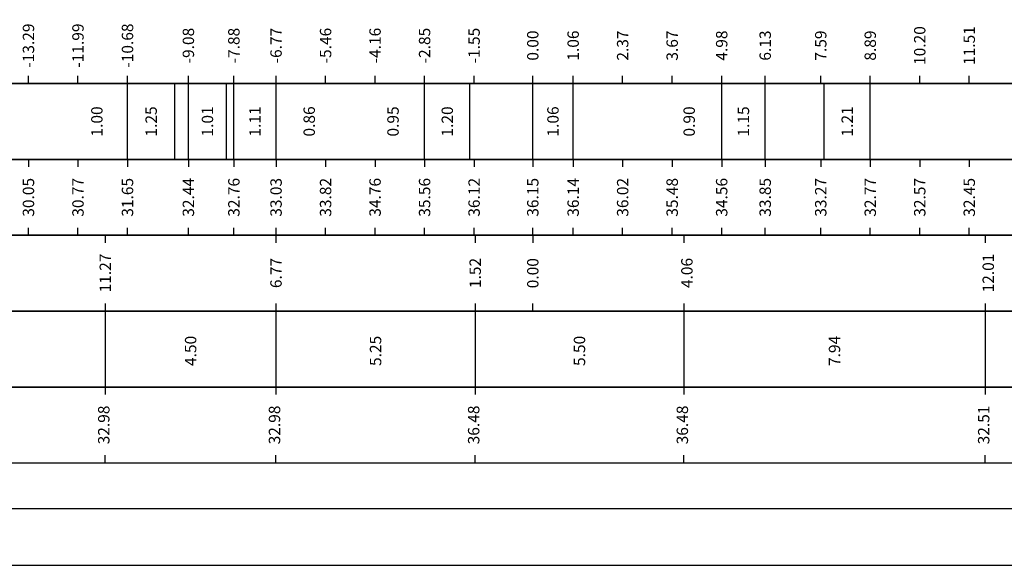
# Model space of a CAD drawing. Units: metres. Extents: x 670102 to 675269, y 4947324 to 4947492.
# Drawn here: x 671088 to 671114, y 4947324 to 4947338 of the extents above; entities that cross this region are included whole.
import ezdxf

# ---------------------------------------------------------------- set-up
doc = ezdxf.new("R2010")
doc.units = ezdxf.units.M
for name, color, linetype in [('-XX-Indicazioni  stato di fatto', 2, 'Continuous'), ('76-SQUADRATURA', 7, 'Continuous'), ('C3D-SEZ-ETICH', 2, 'Continuous'), ('C3D-SEZ-FINCHE', 2, 'Continuous')]:
    doc.layers.add(name, color=color, linetype=linetype)
doc.styles.add('ART_200', font='calibri.ttf', dxfattribs={"width": 0.8, "height": 0.1})
doc.styles.add('caliquota', font='calibri.ttf', dxfattribs={"width": 0.8})
doc.dimstyles.new('100', dxfattribs={"dimtxt": 0.06, "dimasz": 0.15, "dimexe": 0.15, "dimexo": 0.25, "dimgap": 0, "dimtad": 1, "dimtoh": 1, "dimdec": 0, "dimlfac": 100, "dimdsep": 46, "dimtxsty": 'caliquota', "dimcen": 0.09, "dimse1": 1, "dimse2": 1, "dimsd1": 1, "dimsd2": 1, "dimclrd": 1, "dimclre": 1, "dimclrt": 2, "dimadec": 0, "dimazin": 0, "dimtfac": 1, "dimtdec": 0, "dimtmove": 0, "dimatfit": 3, "dimfxl": 1, "dimtolj": 1, "dimtzin": 0, "dimarcsym": 0})

# ---------------------------------------------------------------- blocks, each defined once
blk = doc.blocks.new('A0')
at = {"layer": '76-SQUADRATURA', "color": 2}
blk.add_lwpolyline([(0, 0), (118.8, 0), (118.8, 84), (0, 84)], close=True, dxfattribs=at)
at = {"layer": '76-SQUADRATURA', "color": 6}
blk.add_lwpolyline([(118.05, 29.7), (118.05, 83.25), (1.5, 83.25), (1.5, 0.75), (97.8, 0.75)], dxfattribs=at)
blk = doc.blocks.new('*D487')
at = {"layer": 'Defpoints', "color": 0, "transparency": 16777216}
for p in [(671101.307, 4947332.694), (671113.313, 4947332.694)]:
    blk.add_point(p, dxfattribs=at)
at = {"color": 5, "transparency": 16777216, "insert": (671113.312, 4947331.699), "char_height": 0.3, "attachment_point": 5, "rotation": 90, "style": 'caliquota', "bg_fill": 3, "box_fill_scale": 1.1, "bg_fill_color": 256, "bg_fill_true_color": 13158600, "bg_fill_transparency": 0}
blk.add_mtext('\\A1;12.01', dxfattribs=at)
at = {"layer": 'Defpoints', "color": 0, "transparency": 16777216}
blk.add_point((671113.313, 4947331.699), dxfattribs=at)
blk = doc.blocks.new('*D488')
at = {"layer": 'Defpoints', "color": 0, "transparency": 16777216}
for p in [(671076.815, 4947330.694), (671090.038, 4947330.694), (671090.038, 4947329.646)]:
    blk.add_point(p, dxfattribs=at)
at = {"color": 5, "transparency": 16777216, "insert": (671083.427, 4947329.646), "char_height": 0.3, "attachment_point": 5, "rotation": 90, "style": 'caliquota', "bg_fill": 3, "box_fill_scale": 1.1, "bg_fill_color": 256, "bg_fill_true_color": 13158600, "bg_fill_transparency": 0}
blk.add_mtext('\\A1;13.22', dxfattribs=at)
blk = doc.blocks.new('*D489')
at = {"layer": 'Defpoints', "color": 0, "transparency": 16777216}
for p in [(671090.038, 4947330.694), (671094.538, 4947330.694), (671094.538, 4947329.646)]:
    blk.add_point(p, dxfattribs=at)
at = {"color": 5, "transparency": 16777216, "insert": (671092.288, 4947329.646), "char_height": 0.3, "attachment_point": 5, "rotation": 90, "style": 'caliquota', "bg_fill": 3, "box_fill_scale": 1.1, "bg_fill_color": 256, "bg_fill_true_color": 13158600, "bg_fill_transparency": 0}
blk.add_mtext('\\A1;4.50', dxfattribs=at)
blk = doc.blocks.new('*D490')
at = {"layer": 'Defpoints', "color": 0, "transparency": 16777216}
for p in [(671094.538, 4947330.694), (671099.788, 4947330.694), (671099.788, 4947329.646)]:
    blk.add_point(p, dxfattribs=at)
at = {"color": 5, "transparency": 16777216, "insert": (671097.163, 4947329.646), "char_height": 0.3, "attachment_point": 5, "rotation": 90, "style": 'caliquota', "bg_fill": 3, "box_fill_scale": 1.1, "bg_fill_color": 256, "bg_fill_true_color": 13158600, "bg_fill_transparency": 0}
blk.add_mtext('\\A1;5.25', dxfattribs=at)
blk = doc.blocks.new('*D491')
at = {"layer": 'Defpoints', "color": 0, "transparency": 16777216}
for p in [(671099.788, 4947330.694), (671105.288, 4947330.694), (671105.288, 4947329.646)]:
    blk.add_point(p, dxfattribs=at)
at = {"color": 5, "transparency": 16777216, "insert": (671102.538, 4947329.646), "char_height": 0.3, "attachment_point": 5, "rotation": 90, "style": 'caliquota', "bg_fill": 3, "box_fill_scale": 1.1, "bg_fill_color": 256, "bg_fill_true_color": 13158600, "bg_fill_transparency": 0}
blk.add_mtext('\\A1;5.50', dxfattribs=at)
blk = doc.blocks.new('*D492')
at = {"layer": 'Defpoints', "color": 0, "transparency": 16777216}
for p in [(671105.288, 4947330.694), (671113.231, 4947330.694), (671113.231, 4947329.646)]:
    blk.add_point(p, dxfattribs=at)
at = {"color": 5, "transparency": 16777216, "insert": (671109.26, 4947329.646), "char_height": 0.3, "attachment_point": 5, "rotation": 90, "style": 'caliquota', "bg_fill": 3, "box_fill_scale": 1.1, "bg_fill_color": 256, "bg_fill_true_color": 13158600, "bg_fill_transparency": 0}
blk.add_mtext('\\A1;7.94', dxfattribs=at)
blk = doc.blocks.new('*D493')
at = {"layer": 'Defpoints', "color": 0, "transparency": 16777216}
for p in [(671099.788, 4947332.694), (671101.307, 4947332.694)]:
    blk.add_point(p, dxfattribs=at)
at = {"color": 5, "transparency": 16777216, "insert": (671099.789, 4947331.699), "char_height": 0.3, "attachment_point": 5, "rotation": 90, "style": 'caliquota', "bg_fill": 3, "box_fill_scale": 1.1, "bg_fill_color": 256, "bg_fill_true_color": 13158600, "bg_fill_transparency": 0}
blk.add_mtext('\\A1;1.52', dxfattribs=at)
at = {"layer": 'Defpoints', "color": 0, "transparency": 16777216}
blk.add_point((671099.788, 4947331.699), dxfattribs=at)
blk = doc.blocks.new('*D494')
at = {"layer": 'Defpoints', "color": 0, "transparency": 16777216}
for p in [(671094.538, 4947332.694), (671101.307, 4947332.694)]:
    blk.add_point(p, dxfattribs=at)
at = {"color": 5, "transparency": 16777216, "insert": (671094.539, 4947331.699), "char_height": 0.3, "attachment_point": 5, "rotation": 90, "style": 'caliquota', "bg_fill": 3, "box_fill_scale": 1.1, "bg_fill_color": 256, "bg_fill_true_color": 13158600, "bg_fill_transparency": 0}
blk.add_mtext('\\A1;6.77', dxfattribs=at)
at = {"layer": 'Defpoints', "color": 0, "transparency": 16777216}
blk.add_point((671094.538, 4947331.699), dxfattribs=at)
blk = doc.blocks.new('*D495')
at = {"layer": 'Defpoints', "color": 0, "transparency": 16777216}
for p in [(671090.038, 4947332.694), (671101.307, 4947332.694)]:
    blk.add_point(p, dxfattribs=at)
at = {"color": 5, "transparency": 16777216, "insert": (671090.039, 4947331.699), "char_height": 0.3, "attachment_point": 5, "rotation": 90, "style": 'caliquota', "bg_fill": 3, "box_fill_scale": 1.1, "bg_fill_color": 256, "bg_fill_true_color": 13158600, "bg_fill_transparency": 0}
blk.add_mtext('\\A1;11.27', dxfattribs=at)
at = {"layer": 'Defpoints', "color": 0, "transparency": 16777216}
blk.add_point((671090.038, 4947331.699), dxfattribs=at)
blk = doc.blocks.new('*D496')
at = {"layer": 'Defpoints', "color": 0, "transparency": 16777216}
for p in [(671076.815, 4947332.694), (671101.307, 4947332.694)]:
    blk.add_point(p, dxfattribs=at)
at = {"color": 5, "transparency": 16777216, "insert": (671076.816, 4947331.699), "char_height": 0.3, "attachment_point": 5, "rotation": 90, "style": 'caliquota', "bg_fill": 3, "box_fill_scale": 1.1, "bg_fill_color": 256, "bg_fill_true_color": 13158600, "bg_fill_transparency": 0}
blk.add_mtext('\\A1;24.49', dxfattribs=at)
at = {"layer": 'Defpoints', "color": 0, "transparency": 16777216}
blk.add_point((671076.815, 4947331.699), dxfattribs=at)
blk = doc.blocks.new('*D497')
at = {"layer": 'Defpoints', "color": 0, "transparency": 16777216}
for p in [(671101.307, 4947332.694), (671105.37, 4947332.694)]:
    blk.add_point(p, dxfattribs=at)
at = {"color": 5, "transparency": 16777216, "insert": (671105.369, 4947331.699), "char_height": 0.3, "attachment_point": 5, "rotation": 90, "style": 'caliquota', "bg_fill": 3, "box_fill_scale": 1.1, "bg_fill_color": 256, "bg_fill_true_color": 13158600, "bg_fill_transparency": 0}
blk.add_mtext('\\A1;4.06', dxfattribs=at)
at = {"layer": 'Defpoints', "color": 0, "transparency": 16777216}
blk.add_point((671105.37, 4947331.699), dxfattribs=at)

msp = doc.modelspace()

# ---------------------------------------------------------------- linework, layer by layer
at = {"layer": 'C3D-SEZ-FINCHE', "color": 2, "linetype": 'Continuous', "lineweight": -3}
for p, q in [((671088.014, 4947336.694), (671088.014, 4947336.894)), ((671089.319, 4947336.694), (671089.319, 4947336.894)), ((671090.624, 4947336.694), (671090.624, 4947336.894)), ((671092.229, 4947336.694), (671092.229, 4947336.894)), ((671093.428, 4947336.694), (671093.428, 4947336.894)), ((671094.54, 4947336.694), (671094.54, 4947336.894)), ((671095.845, 4947336.694), (671095.845, 4947336.894)), ((671097.15, 4947336.694), (671097.15, 4947336.894)), ((671098.455, 4947336.694), (671098.455, 4947336.894)), ((671099.76, 4947336.694), (671099.76, 4947336.894)), ((671101.307, 4947336.694), (671101.307, 4947336.894)), ((671102.371, 4947336.694), (671102.371, 4947336.894)), ((671103.676, 4947336.694), (671103.676, 4947336.894)), ((671104.981, 4947336.694), (671104.981, 4947336.894)), ((671106.286, 4947336.694), (671106.286, 4947336.894)), ((671107.433, 4947336.694), (671107.433, 4947336.894)), ((671108.897, 4947336.694), (671108.897, 4947336.894)), ((671110.202, 4947336.694), (671110.202, 4947336.894)), ((671111.507, 4947336.694), (671111.507, 4947336.894)), ((671112.812, 4947336.694), (671112.812, 4947336.894)), ((671090.624, 4947334.694), (671090.624, 4947336.694)), ((671091.872, 4947334.694), (671091.872, 4947336.694)), ((671092.229, 4947334.694), (671092.229, 4947336.694)), ((671093.235, 4947334.694), (671093.235, 4947336.694)), ((671093.428, 4947334.694), (671093.428, 4947336.694)), ((671094.54, 4947334.694), (671094.54, 4947336.694)), ((671098.455, 4947334.694), (671098.455, 4947336.694)), ((671099.652, 4947334.694), (671099.652, 4947336.694)), ((671101.307, 4947334.694), (671101.307, 4947336.694)), ((671102.371, 4947334.694), (671102.371, 4947336.694)), ((671106.286, 4947334.694), (671106.286, 4947336.694)), ((671107.433, 4947334.694), (671107.433, 4947336.694)), ((671108.989, 4947334.694), (671108.989, 4947336.694)), ((671110.202, 4947334.694), (671110.202, 4947336.694)), ((671088.014, 4947334.694), (671088.014, 4947334.494)), ((671089.319, 4947334.694), (671089.319, 4947334.494)), ((671090.624, 4947334.694), (671090.624, 4947334.494)), ((671092.229, 4947334.694), (671092.229, 4947334.494)), ((671093.428, 4947334.694), (671093.428, 4947334.494)), ((671094.54, 4947334.694), (671094.54, 4947334.494)), ((671095.845, 4947334.694), (671095.845, 4947334.494)), ((671097.15, 4947334.694), (671097.15, 4947334.494)), ((671098.455, 4947334.694), (671098.455, 4947334.494)), ((671099.76, 4947334.694), (671099.76, 4947334.494)), ((671101.307, 4947334.694), (671101.307, 4947334.494)), ((671102.371, 4947334.694), (671102.371, 4947334.494)), ((671103.676, 4947334.694), (671103.676, 4947334.494)), ((671104.981, 4947334.694), (671104.981, 4947334.494)), ((671106.286, 4947334.694), (671106.286, 4947334.494)), ((671107.433, 4947334.694), (671107.433, 4947334.494)), ((671108.897, 4947334.694), (671108.897, 4947334.494)), ((671110.202, 4947334.694), (671110.202, 4947334.494)), ((671111.507, 4947334.694), (671111.507, 4947334.494)), ((671112.812, 4947334.694), (671112.812, 4947334.494)), ((671088.014, 4947332.694), (671088.014, 4947332.894)), ((671089.319, 4947332.694), (671089.319, 4947332.894)), ((671090.038, 4947332.694), (671090.038, 4947332.494)), ((671090.624, 4947332.694), (671090.624, 4947332.894)), ((671092.229, 4947332.694), (671092.229, 4947332.894)), ((671093.428, 4947332.694), (671093.428, 4947332.894)), ((671094.538, 4947332.694), (671094.538, 4947332.494)), ((671094.54, 4947332.694), (671094.54, 4947332.894)), ((671095.845, 4947332.694), (671095.845, 4947332.894)), ((671097.15, 4947332.694), (671097.15, 4947332.894)), ((671098.455, 4947332.694), (671098.455, 4947332.894)), ((671099.76, 4947332.694), (671099.76, 4947332.894)), ((671099.788, 4947332.694), (671099.788, 4947332.494)), ((671101.307, 4947332.694), (671101.307, 4947332.894)), ((671102.371, 4947332.694), (671102.371, 4947332.894)), ((671103.676, 4947332.694), (671103.676, 4947332.894)), ((671104.981, 4947332.694), (671104.981, 4947332.894)), ((671106.286, 4947332.694), (671106.286, 4947332.894)), ((671107.433, 4947332.694), (671107.433, 4947332.894)), ((671108.897, 4947332.694), (671108.897, 4947332.894)), ((671110.202, 4947332.694), (671110.202, 4947332.894)), ((671111.507, 4947332.694), (671111.507, 4947332.894)), ((671112.812, 4947332.694), (671112.812, 4947332.894)), ((671113.231, 4947332.694), (671113.231, 4947332.494)), ((671090.038, 4947330.894), (671090.038, 4947328.494)), ((671094.538, 4947330.894), (671094.538, 4947328.494)), ((671099.788, 4947330.894), (671099.788, 4947328.494)), ((671105.288, 4947330.894), (671105.288, 4947328.494)), ((671113.231, 4947330.894), (671113.231, 4947328.494)), ((671090.035, 4947326.694), (671090.035, 4947326.894)), ((671094.535, 4947326.694), (671094.535, 4947326.894)), ((671099.785, 4947326.694), (671099.785, 4947326.894)), ((671105.285, 4947326.694), (671105.285, 4947326.894)), ((671113.228, 4947326.694), (671113.228, 4947326.894))]:
    msp.add_line(p, q, dxfattribs=at)
for points in [[(671070.307, 4947336.694), (671142.307, 4947336.694), (671142.307, 4947338.694), (671070.307, 4947338.694)], [(671070.307, 4947334.694), (671142.307, 4947334.694), (671142.307, 4947336.694), (671070.307, 4947336.694)], [(671070.307, 4947332.694), (671142.307, 4947332.694), (671142.307, 4947334.694), (671070.307, 4947334.694)], [(671070.307, 4947330.694), (671142.307, 4947330.694), (671142.307, 4947332.694), (671070.307, 4947332.694)], [(671070.307, 4947328.694), (671142.307, 4947328.694), (671142.307, 4947330.694), (671070.307, 4947330.694)], [(671070.307, 4947326.694), (671142.307, 4947326.694), (671142.307, 4947328.694), (671070.307, 4947328.694)]]:
    msp.add_3dface(points, dxfattribs=at)

# ---------------------------------------------------------------- block references
at = {"layer": '-XX-Indicazioni  stato di fatto', "xscale": 2, "yscale": 2, "zscale": 2}
msp.add_blockref('A0', (670975.107, 4947323.994), dxfattribs=at)

# ---------------------------------------------------------------- texts
at = {"layer": 'C3D-SEZ-ETICH', "color": 2, "linetype": 'Continuous', "lineweight": -3, "char_height": 0.3, "attachment_point": 5, "rotation": 90, "style": 'ART_200'}
for s, insert in [('{\\C2;-13.29}', (671088.014, 4947337.694)), ('{\\C2;-11.99}', (671089.319, 4947337.694)), ('{\\C2;-10.68}', (671090.624, 4947337.694)), ('{\\C2;-9.08}', (671092.229, 4947337.694)), ('{\\C2;-7.88}', (671093.428, 4947337.694)), ('{\\C2;-6.77}', (671094.54, 4947337.694)), ('{\\C2;-5.46}', (671095.845, 4947337.694)), ('{\\C2;-4.16}', (671097.15, 4947337.694)), ('{\\C2;-2.85}', (671098.455, 4947337.694)), ('{\\C2;-1.55}', (671099.76, 4947337.694)), ('{\\C2;10.20}', (671111.507, 4947337.694)), ('{\\C2;11.51}', (671112.812, 4947337.694)), ('{\\C2;0.00}', (671101.307, 4947337.694)), ('{\\C2;1.06}', (671102.371, 4947337.694)), ('{\\C2;2.37}', (671103.676, 4947337.694)), ('{\\C2;3.67}', (671104.981, 4947337.694)), ('{\\C2;4.98}', (671106.286, 4947337.694)), ('{\\C2;6.13}', (671107.433, 4947337.694)), ('{\\C2;7.59}', (671108.897, 4947337.694)), ('{\\C2;8.89}', (671110.202, 4947337.694)), ('{\\C2;1.00}', (671089.817, 4947335.694)), ('{\\C2;1.25}', (671091.248, 4947335.694)), ('{\\C2;1.01}', (671092.732, 4947335.694)), ('{\\C2;1.11}', (671093.984, 4947335.694)), ('{\\C2;0.86}', (671095.414, 4947335.694)), ('{\\C2;0.95}', (671097.623, 4947335.694)), ('{\\C2;1.20}', (671099.054, 4947335.694)), ('{\\C2;1.06}', (671101.839, 4947335.694)), ('{\\C2;0.90}', (671105.429, 4947335.694)), ('{\\C2;1.15}', (671106.86, 4947335.694)), ('{\\C2;1.21}', (671109.595, 4947335.694)), ('{\\C2;30.05}', (671088.014, 4947333.694)), ('{\\C2;30.77}', (671089.319, 4947333.694)), ('{\\C2;31.65}', (671090.624, 4947333.694)), ('{\\C2;32.44}', (671092.229, 4947333.694)), ('{\\C2;32.76}', (671093.428, 4947333.694)), ('{\\C2;33.03}', (671094.54, 4947333.694)), ('{\\C2;33.82}', (671095.845, 4947333.694)), ('{\\C2;34.76}', (671097.15, 4947333.694)), ('{\\C2;35.56}', (671098.455, 4947333.694)), ('{\\C2;36.12}', (671099.76, 4947333.694)), ('{\\C2;36.15}', (671101.307, 4947333.694)), ('{\\C2;36.14}', (671102.371, 4947333.694)), ('{\\C2;36.02}', (671103.676, 4947333.694)), ('{\\C2;35.48}', (671104.981, 4947333.694)), ('{\\C2;34.56}', (671106.286, 4947333.694)), ('{\\C2;33.85}', (671107.433, 4947333.694)), ('{\\C2;33.27}', (671108.897, 4947333.694)), ('{\\C2;32.77}', (671110.202, 4947333.694)), ('{\\C2;32.57}', (671111.507, 4947333.694)), ('{\\C2;32.45}', (671112.812, 4947333.694))]:
    msp.add_mtext(s, dxfattribs=dict(at, insert=insert))
at = {"layer": 'C3D-SEZ-ETICH', "color": 5, "linetype": 'Continuous', "lineweight": -3, "char_height": 0.3, "attachment_point": 5, "rotation": 90, "style": 'ART_200'}
for s, insert in [('32.98', (671090.038, 4947327.694)), ('32.98', (671094.538, 4947327.694)), ('36.48', (671099.788, 4947327.694)), ('36.48', (671105.288, 4947327.694)), ('32.51', (671113.231, 4947327.694))]:
    msp.add_mtext(s, dxfattribs=dict(at, insert=insert))

# ---------------------------------------------------------------- next in the draw order: dimensions: what is measured, and where the dimension line sits
dim = msp.add_linear_dim(base=(671113.313, 4947331.699), p1=(671101.307, 4947332.694), p2=(671113.313, 4947332.694), angle=180, dimstyle='100', override={"dimtxt": 0.3, "dimgap": 0.1, "dimdec": 2, "dimlfac": 1, "dimzin": 0, "dimclrt": 5, "dimfxl": 0.2, "dimtfill": 1})
dim.commit()
dim.dimension.update_dxf_attribs({"geometry": '*D487', "text_midpoint": (671113.312, 4947331.699), "dimtype": 160, "text_rotation": 90})
dim = msp.add_linear_dim(base=(671090.038, 4947329.646), p1=(671076.815, 4947330.694), p2=(671090.038, 4947330.694), dimstyle='100', override={"dimtxt": 0.3, "dimgap": 0.1, "dimdec": 2, "dimlfac": 1, "dimzin": 0, "dimclrt": 5, "dimfxl": 0.2, "dimtfill": 1})
dim.commit()
dim.dimension.update_dxf_attribs({"geometry": '*D488', "text_midpoint": (671083.427, 4947329.646), "text_rotation": 90})

# ---------------------------------------------------------------- next in the draw order: linework, layer by layer
at = {"layer": 'C3D-SEZ-FINCHE', "color": 2, "linetype": 'Continuous', "lineweight": -3}
for p, q in [((671101.307, 4947332.694), (671101.307, 4947332.494)), ((671105.288, 4947332.694), (671105.288, 4947332.494))]:
    msp.add_line(p, q, dxfattribs=at)

# ---------------------------------------------------------------- next in the draw order: texts
at = {"layer": 'C3D-SEZ-ETICH', "color": 5, "linetype": 'Continuous', "lineweight": -3, "insert": (671101.307, 4947331.694), "char_height": 0.3, "attachment_point": 5, "rotation": 90, "style": 'ART_200'}
msp.add_mtext('{\\C5;0.00}', dxfattribs=at)

# ---------------------------------------------------------------- next in the draw order: dimensions: what is measured, and where the dimension line sits
dim = msp.add_linear_dim(base=(671094.538, 4947329.646), p1=(671090.038, 4947330.694), p2=(671094.538, 4947330.694), dimstyle='100', override={"dimtxt": 0.3, "dimgap": 0.1, "dimdec": 2, "dimlfac": 1, "dimzin": 0, "dimclrt": 5, "dimfxl": 0.2, "dimtfill": 1})
dim.commit()
dim.dimension.update_dxf_attribs({"geometry": '*D489', "text_midpoint": (671092.288, 4947329.646), "text_rotation": 90})

# ---------------------------------------------------------------- next in the draw order: dimensions: what is measured, and where the dimension line sits
dim = msp.add_linear_dim(base=(671099.788, 4947331.699), p1=(671101.307, 4947332.694), p2=(671099.788, 4947332.694), angle=180, dimstyle='100', override={"dimtxt": 0.3, "dimgap": 0.1, "dimdec": 2, "dimlfac": 1, "dimzin": 0, "dimclrt": 5, "dimfxl": 0.2, "dimtfill": 1})
dim.commit()
dim.dimension.update_dxf_attribs({"geometry": '*D493', "text_midpoint": (671099.789, 4947331.699), "dimtype": 160, "text_rotation": 90})
dim = msp.add_linear_dim(base=(671099.788, 4947329.646), p1=(671094.538, 4947330.694), p2=(671099.788, 4947330.694), dimstyle='100', override={"dimtxt": 0.3, "dimgap": 0.1, "dimdec": 2, "dimlfac": 1, "dimzin": 0, "dimclrt": 5, "dimfxl": 0.2, "dimtfill": 1})
dim.commit()
dim.dimension.update_dxf_attribs({"geometry": '*D490', "text_midpoint": (671097.163, 4947329.646), "text_rotation": 90})

# ---------------------------------------------------------------- next in the draw order: dimensions: what is measured, and where the dimension line sits
dim = msp.add_linear_dim(base=(671094.538, 4947331.699), p1=(671101.307, 4947332.694), p2=(671094.538, 4947332.694), angle=180, dimstyle='100', override={"dimtxt": 0.3, "dimgap": 0.1, "dimdec": 2, "dimlfac": 1, "dimzin": 0, "dimclrt": 5, "dimfxl": 0.2, "dimtfill": 1})
dim.commit()
dim.dimension.update_dxf_attribs({"geometry": '*D494', "text_midpoint": (671094.539, 4947331.699), "dimtype": 160, "text_rotation": 90})
dim = msp.add_linear_dim(base=(671105.288, 4947329.646), p1=(671099.788, 4947330.694), p2=(671105.288, 4947330.694), dimstyle='100', override={"dimtxt": 0.3, "dimgap": 0.1, "dimdec": 2, "dimlfac": 1, "dimzin": 0, "dimclrt": 5, "dimfxl": 0.2, "dimtfill": 1})
dim.commit()
dim.dimension.update_dxf_attribs({"geometry": '*D491', "text_midpoint": (671102.538, 4947329.646), "text_rotation": 90})

# ---------------------------------------------------------------- next in the draw order: linework, layer by layer
at = {"layer": 'C3D-SEZ-FINCHE', "color": 2, "linetype": 'Continuous', "lineweight": -3}
msp.add_line((671101.307, 4947330.694), (671101.307, 4947330.894), dxfattribs=at)

# ---------------------------------------------------------------- next in the draw order: dimensions: what is measured, and where the dimension line sits
dim = msp.add_linear_dim(base=(671090.038, 4947331.699), p1=(671101.307, 4947332.694), p2=(671090.038, 4947332.694), angle=180, dimstyle='100', override={"dimtxt": 0.3, "dimgap": 0.1, "dimdec": 2, "dimlfac": 1, "dimzin": 0, "dimclrt": 5, "dimfxl": 0.2, "dimtfill": 1})
dim.commit()
dim.dimension.update_dxf_attribs({"geometry": '*D495', "text_midpoint": (671090.039, 4947331.699), "dimtype": 160, "text_rotation": 90})
dim = msp.add_linear_dim(base=(671113.231, 4947329.646), p1=(671105.288, 4947330.694), p2=(671113.231, 4947330.694), dimstyle='100', override={"dimtxt": 0.3, "dimgap": 0.1, "dimdec": 2, "dimlfac": 1, "dimzin": 0, "dimclrt": 5, "dimfxl": 0.2, "dimtfill": 1})
dim.commit()
dim.dimension.update_dxf_attribs({"geometry": '*D492', "text_midpoint": (671109.26, 4947329.646), "text_rotation": 90})

# ---------------------------------------------------------------- next in the draw order: dimensions: what is measured, and where the dimension line sits
dim = msp.add_linear_dim(base=(671076.815, 4947331.699), p1=(671101.307, 4947332.694), p2=(671076.815, 4947332.694), angle=180, dimstyle='100', override={"dimtxt": 0.3, "dimgap": 0.1, "dimdec": 2, "dimlfac": 1, "dimzin": 0, "dimclrt": 5, "dimfxl": 0.2, "dimtfill": 1})
dim.commit()
dim.dimension.update_dxf_attribs({"geometry": '*D496', "text_midpoint": (671076.816, 4947331.699), "dimtype": 160, "text_rotation": 90})

# ---------------------------------------------------------------- next in the draw order: dimensions: what is measured, and where the dimension line sits
dim = msp.add_linear_dim(base=(671105.37, 4947331.699), p1=(671101.307, 4947332.694), p2=(671105.37, 4947332.694), angle=180, dimstyle='100', override={"dimtxt": 0.3, "dimgap": 0.1, "dimdec": 2, "dimlfac": 1, "dimzin": 0, "dimclrt": 5, "dimfxl": 0.2, "dimtfill": 1})
dim.commit()
dim.dimension.update_dxf_attribs({"geometry": '*D497', "text_midpoint": (671105.369, 4947331.699), "dimtype": 160, "text_rotation": 90})

doc.saveas('drawing.dxf')
